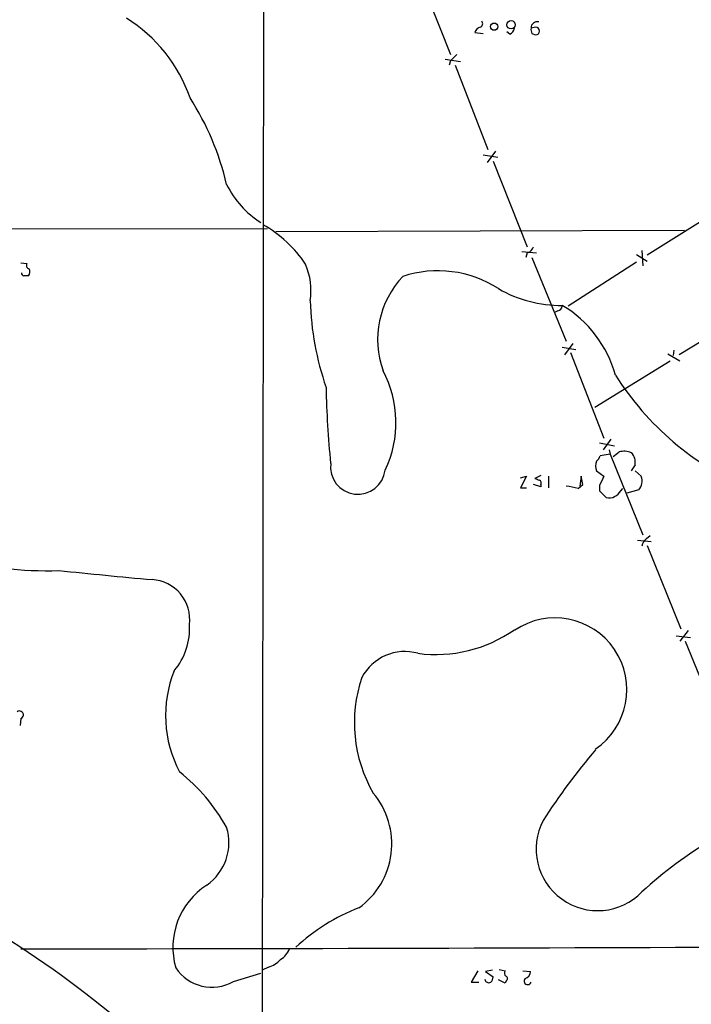
# Model space of a CAD drawing. Extents: x 4 to 1057, y 178 to 1050.
# Drawn here: x 673 to 748, y 383 to 493 of the extents above; entities that cross this region are included whole.
import ezdxf

# ---------------------------------------------------------------- set-up
doc = ezdxf.new("R2010")
doc.units = 0
doc.header["$MEASUREMENT"] = 0
doc.layers.add('MAIN', color=5, linetype='CONTINUOUS')

msp = doc.modelspace()

# ---------------------------------------------------------------- linework, layer by layer
at = {"layer": 'MAIN'}
for p, q in [((700.8707, 966.4873), (700.024, 334.5353)), ((717.3807, 498.3653), (721.106, 488.9673)), ((730.5887, 492.0153), (730.0807, 491.9306)), ((723.8153, 491.4226), (724.7467, 491.338)), ((727.71, 491.2533), (727.3713, 491.5073)), ((730.1653, 491.338), (730.5887, 491.1686)), ((720.5133, 488.4593), (722.2067, 488.2053)), ((721.106, 488.29), (720.9367, 487.782)), ((721.614, 487.782), (725.2547, 478.384)), ((724.7467, 477.7913), (726.3553, 477.5373)), ((726.1013, 478.2146), (725.17, 476.9446)), ((725.8473, 477.114), (729.6573, 467.5466)), ((751.6707, 472.034), (743.0347, 466.6153)), ((468.0373, 469.4093), (700.7013, 469.5786)), ((701.6327, 469.24), (747.1833, 469.4093)), ((729.0647, 467.0386), (730.6733, 466.8693)), ((729.6573, 466.8693), (729.488, 466.3613)), ((730.1653, 466.3613), (733.9753, 457.048)), ((741.8493, 466.7), (743.0347, 465.938)), ((742.442, 467.1233), (742.5267, 465.43)), ((673.1847, 465.7686), (673.862, 465.684)), ((741.8493, 465.8533), (734.2293, 460.9426)), ((733.044, 460.4346), (732.6207, 460.1806)), ((755.2267, 460.7733), (746.5907, 455.524)), ((734.7373, 456.794), (733.806, 455.524)), ((733.552, 456.3706), (735.076, 456.1166)), ((734.4833, 455.778), (738.2087, 446.2106)), ((745.3207, 455.6086), (746.6753, 454.8466)), ((745.998, 456.032), (745.9133, 455.4393)), ((737.1927, 449.682), (745.5747, 454.8466)), ((737.7007, 445.7026), (739.394, 445.364)), ((738.9707, 446.126), (738.124, 444.9406)), ((738.886, 444.4326), (737.7853, 444.2633)), ((738.8013, 444.9406), (738.886, 444.4326)), ((738.886, 444.4326), (742.5267, 435.458)), ((737.362, 442.57), (738.2087, 441.9773)), ((741.68, 443.2473), (741.2567, 442.57)), ((741.68, 442.57), (742.3573, 441.9773)), ((728.8953, 441.808), (729.5727, 441.9773)), ((729.5727, 441.9773), (728.8953, 440.7073)), ((731.1813, 442.062), (730.504, 441.7233)), ((732.028, 441.9773), (732.028, 440.7073)), ((735.6687, 441.9773), (735.4993, 440.8766)), ((735.838, 441.046), (735.6687, 441.9773)), ((728.8953, 440.7073), (729.5727, 440.7073)), ((731.1813, 440.792), (730.3347, 441.046)), ((731.1813, 441.046), (731.1813, 440.792)), ((735.33, 440.6226), (735.838, 441.046)), ((737.7007, 440.9613), (737.7007, 440.3686)), ((737.7007, 440.3686), (738.4627, 439.6066)), ((740.0713, 440.3686), (740.3253, 440.6226)), ((742.1033, 440.4533), (740.7487, 440.1146)), ((741.934, 434.8653), (743.458, 434.696)), ((742.95, 435.0346), (743.3733, 435.3733)), ((743.0347, 434.2726), (746.76, 424.9593)), ((747.6067, 424.79), (746.6753, 423.6046)), ((746.252, 424.1973), (747.8607, 424.028)), ((747.268, 423.6046), (751.1627, 414.0373)), ((673.1847, 414.9686), (673.1, 414.2066)), ((696.8913, 385.674), (699.9393, 386.6053)), ((700.786, 387.2826), (700.1087, 386.944)), ((724.154, 386.8593), (723.392, 385.5893)), ((725.7627, 386.944), (725.0007, 386.7746)), ((725.0007, 386.7746), (725.8473, 386.182)), ((726.5247, 387.0286), (727.202, 386.8593)), ((729.1493, 386.8593), (729.996, 386.7746)), ((723.392, 385.5893), (724.2387, 385.5893)), ((727.202, 385.5046), (726.44, 385.8433)), ((727.2867, 385.7586), (727.202, 385.5046))]:
    msp.add_line(p, q, dxfattribs=at)
for centre, radius in [((727.8482, 492.294), 0.4598), ((725.9599, 492.0864), 0.4058)]:
    msp.add_circle(centre, radius, dxfattribs=at)
for centre, radius, start, end in [((675.9394, 478.5304), 17.0741, 19.185002, 58.134515), ((724.2669, 492.4104), 0.4195, 289.652905, 42.275526), ((724.5773, 491.2533), 0.7806, 102.526419, 167.473581), ((727.4079, 492.0091), 0.8139, 291.787031, 354.465227), ((731.0115, 491.7611), 0.9461, 169.679445, 206.565051), ((730.758, 491.9518), 0.6777, 75.533139, 181.792816), ((730.5887, 491.5919), 0.4233, 270, 90), ((890.7695, 319.3038), 239.462, 134.885408, 135.114592), ((665.8497, 467.4216), 31.0935, 13.138437, 32.528783), ((705.707, 479.2782), 10.7082, 206.565291, 237.410086), ((693.5136, 458.054), 13.6884, 33.450572, 60.792004), ((729.3611, 467.843), 1.0177, 286.919786, 343.067804), ((674.1866, 465.4723), 0.3875, 146.88812, 259.502061), ((698.077, 462.6783), 7.4539, 351.179267, 23.071316), ((673.5657, 464.6257), 0.2994, 171.878017, 261.859073), ((673.7773, 337.3294), 127.0002, 89.885409, 90.114591), ((673.5464, 464.7689), 0.6545, 317.805219, 29.510349), ((723.2259, 457.2016), 10.255, 136.623556, 199.692309), ((719.6902, 452.4175), 12.4592, 57.197162, 108.329518), ((733.3769, 474.8672), 13.841, 239.921631, 270.724858), ((738.2488, 462.5888), 32.823, 181.839303, 199.035764), ((732.9592, 461.0274), 0.5988, 278.140927, 351.859073), ((726.8596, 449.7858), 13.0828, 15.300021, 59.233401), ((702.6604, 447.9475), 12.3554, 334.634767, 27.989316), ((767.3823, 471.0017), 33.0781, 212.481222, 246.694126), ((813.6021, 454.0176), 106.4028, 181.149355, 185.717912), ((612.5694, 613.7496), 211.6504, 306.756644, 306.985837), ((740.4678, 442.8578), 1.9143, 65.662806, 107.191189), ((740.1617, 443.5164), 1.5419, 349.949401, 44.753014), ((710.7767, 443.0357), 3.0629, 172.877072, 352.873127), ((739.0129, 443.1203), 1.7402, 161.565051, 198.434949), ((736.6854, 444.6013), 1.1507, 306.016391, 342.917772), ((773.0805, 568.631), 133.8593, 251.453817, 251.683013), ((730.8427, 441.2154), 0.3786, 333.421413, 63.434949), ((991.9545, 314.4694), 283.981, 153.320357, 153.54954), ((740.9099, 441.4354), 1.5455, 320.547572, 20.525672), ((733.0677, 432.2964), 8.6281, 74.799221, 83.961797), ((738.7709, 441.035), 1.4613, 257.824183, 332.86678), ((743.5426, 434.1033), 1.1039, 122.469202, 175.599304), ((676.0068, 467.2228), 35.772, 252.602013, 272.260894), ((751.499, 1136.9293), 709.3297, 264.0052101, 264.8503975), ((687.5562, 426.0131), 4.458, 352.967602, 86.453088), ((732.7477, 418.186), 8.0063, 304.106484, 124.106484), ((684.7387, 424.9818), 7.2583, 319.858669, 3.835341), ((719.4808, 437.3315), 15.2156, 262.388062, 305.045605), ((716.0099, 417.0168), 5.4318, 74.458272, 152.313579), ((702.726, 415.3114), 13.4027, 158.136195, 207.88967), ((726.1059, 414.5143), 15.7306, 161.365788, 209.906346), ((673.0345, 415.3838), 0.4415, 289.887762, 128.230118), ((788.5899, 367.3225), 67.7082, 139.274979, 147.579003), ((677.9521, 392.7428), 20.8037, 29.102888, 51.579898), ((705.831, 401.0131), 8.723, 305.216678, 40.439857), ((690.6279, 401.1495), 5.7616, 304.94371, 17.283904), ((737.5099, 400.4339), 6.861, 152.29879, 315.961395), ((774.7424, 360.3566), 47.8536, 120.693121, 132.452842), ((698.4191, 389.4701), 8.2803, 122.846192, 195.926291), ((718.8739, 373.2875), 22.1026, 111.254948, 132.87946), ((610.9149, 294.4297), 113.6228, 49.44891, 58.536268), ((654.6003, 22847.2862), 22457.9793, 270.04741339, 270.276596), ((700.7555, 390.3447), 2.6128, 302.016076, 336.780966), ((700.0464, 389.9731), 2.7903, 285.370559, 318.639644), ((694.4936, 389.8963), 4.8557, 213.759121, 299.590764), ((727.5136, 386.6014), 0.4045, 140.386678, 235.873798), ((727.1808, 386.0126), 0.2752, 292.632677, 67.367323), ((729.2551, 386.7394), 0.7417, 281.525044, 2.720065), ((725.3817, 386.0126), 0.4732, 190.296185, 296.559637), ((724.8918, 386.2407), 0.9573, 317.120783, 356.484521), ((729.6997, 385.7333), 0.4073, 136.701355, 339.295776)]:
    msp.add_arc(centre, radius, start, end, dxfattribs=at)

doc.saveas('drawing.dxf')
